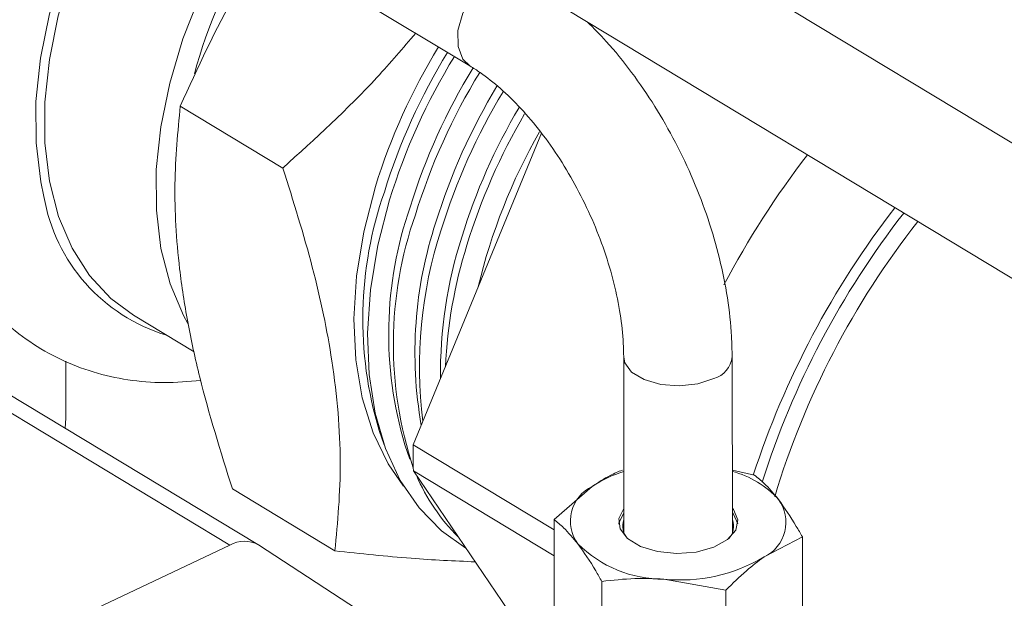
# Model space of a CAD drawing. Extents: x 19.1 to 29.8, y 0.6 to 8.7.
# Drawn here: x 23.8 to 23.9, y 3.7 to 3.7 of the extents above; entities that cross this region are included whole.
import ezdxf

# ---------------------------------------------------------------- set-up
doc = ezdxf.new("R2010")
doc.units = 0
doc.header["$MEASUREMENT"] = 0
doc.layers.get('0').update_dxf_attribs({"linetype": 'CONTINUOUS'})
doc.layers.add('D7', color=7, linetype='CONTINUOUS')

# ---------------------------------------------------------------- blocks, each defined once
blk = doc.blocks.new('A$C570E4B01')
at = {"lineweight": 15}
for p, q in [((4.174578904313471, 0.7346802992446921), (4.190957138511315, 0.7247798030239121)), ((4.200540743669272, 0.7310171402731847), (4.228125138107735, 0.7143426203223981)), ((4.235110316247635, 0.7036106296672386), (4.193733724589954, 0.7286224095934193)), ((4.181972082706885, 0.7198729867250382), (4.177046247625107, 0.7228506100159393)), ((4.188236166047538, 0.7065729726214647), (4.194390163477102, 0.7215526920233515)), ((4.174805007016836, 0.7127962952909854), (4.177717165576063, 0.7110359214642568)), ((4.198338634440994, 0.7107927136562857), (4.198352724348901, 0.7023452137295365)), ((4.203561040020766, 0.7023539008782542), (4.203546950112859, 0.7108014008050016)), ((4.171548308372387, 0.7078580407960278), (4.171543764140019, 0.7105825016509151)), ((4.167357241794129, 0.7090458394639949), (4.179425414360956, 0.7017507369855274)), ((4.180776266233686, 0.7017792430964089), (4.168708093666858, 0.70907434557488)), ((4.171519009244712, 0.70737517222571), (4.171548308372387, 0.7078580407960278)), ((4.186594048945857, 0.70726116818736), (4.186837003383538, 0.7065763950789687)), ((4.187832758568426, 0.7065708521361707), (4.188075713006107, 0.7058860790277786)), ((4.194996237243409, 0.702486569989869), (4.188236166047538, 0.7065729726214647)), ((4.188238253230828, 0.7053216173410419), (4.194998324426699, 0.7012352147094472)), ((4.19621638432934, 0.6935628589943077), (4.188238253230828, 0.7053216173410419)), ((4.203556039228054, 0.7053520891042337), (4.204626585737138, 0.7051125762395785)), ((4.194995417449924, 0.7029780711052585), (4.196829914630335, 0.7045721758273142)), ((4.184471567838408, 0.7014734021685758), (4.179545732756644, 0.7044510254594769)), ((4.203604574323698, 0.703463628165002), (4.203559095961587, 0.7035194471596187)), ((4.203604941289463, 0.7032436165545146), (4.203559462927352, 0.7032994355491304)), ((4.203813371200134, 0.7027713990839999), (4.203604941289463, 0.7032436165545146)), ((4.195007275757341, 0.6958685107211373), (4.194995417449924, 0.7029780711052585)), ((4.163256472566268, 0.6940903444332323), (4.179425414360956, 0.7017507369855274)), ((4.18080659468793, 0.7017601933014337), (4.192261259432776, 0.6942889270672623)), ((4.206917647527241, 0.7021403590958037), (4.205082091459083, 0.7011811026788148)), ((4.206929505834658, 0.6950307987116826), (4.206917647527241, 0.7021403590958037)), ((4.19729833754743, 0.6928962935773644), (4.197286479240013, 0.7000058539614855)), ((4.203247594278672, 0.6995869979567573), (4.200266507315469, 0.700113850111654)), ((4.203259452586089, 0.6924774375726361), (4.203247594278672, 0.6995869979567573))]:
    blk.add_line(p, q, dxfattribs=at)
at = {"lineweight": 15, "flags": 128}
for points in [[(4.174064897277155, 0.7350221915262303), (4.173300159941569, 0.7336975755156825), (4.172264797234995, 0.731595223511345), (4.171416913381542, 0.7294476307132074), (4.170769880016117, 0.7272886659426039), (4.170333901241385, 0.7251523773636723), (4.17011585270307, 0.7230724555234582), (4.170119173156884, 0.7210817020318672), (4.170343810237291, 0.7192115122606797), (4.170493788100607, 0.7185086998916264)], [(4.174422897553164, 0.7347868254480705), (4.173677259399462, 0.7334945965865636), (4.172658167309244, 0.731425282823519), (4.171823607861647, 0.7293114392210036), (4.171186742557701, 0.7271864023553789), (4.170757615143692, 0.7250836853274514), (4.1705429932153, 0.7230364492408539), (4.170546261488532, 0.721076980231631), (4.170767368420762, 0.719236180296587), (4.171202827023613, 0.7175430799503388), (4.171845769854748, 0.7160243803967585), (4.172686057321677, 0.71470403243503), (4.173710437589058, 0.7136028587412486), (4.174805007016836, 0.7127962952909854)], [(4.177414219514922, 0.7123949339286177), (4.177195395785198, 0.7127905793247198), (4.176552452954063, 0.7143092788783001), (4.176116994351226, 0.7160023792245482), (4.175895887418982, 0.7178431791595923), (4.175892619145763, 0.719802648168816), (4.176107241074156, 0.7218498842554144), (4.176536368488151, 0.7239526012833419), (4.177173233792097, 0.7260776381489666), (4.178007793239694, 0.7281914817514812), (4.179026885329911, 0.7302607955145257), (4.179767067434675, 0.731544100998053)], [(4.190951014029302, 0.7247835339514417), (4.190615878410917, 0.72510756113501), (4.190382845706871, 0.7257157360445561), (4.190381571248118, 0.7264798283490919), (4.190612208753201, 0.7273076772398941), (4.191046939935156, 0.7280994319229794), (4.19163332979749, 0.7287595950985146), (4.192300651068614, 0.7292085413445601)], [(4.187770526156974, 0.7045900569430072), (4.187026768685961, 0.7056629187577954), (4.186301194797046, 0.7071524717564879), (4.185780656617446, 0.708825435500736), (4.185473044975375, 0.7106564495655014), (4.185383022949758, 0.7126177576439954), (4.18551195518274, 0.7146796283049968), (4.185857887193087, 0.716810805691038), (4.186415575004141, 0.7189789833253499)], [(4.190757086027169, 0.7016091756924601), (4.189589649805178, 0.7024336291722184), (4.1885106132681, 0.7035376620579505), (4.187611783053832, 0.7048616578693938), (4.186906266130897, 0.7063863097662413), (4.186404350524718, 0.7080893848906165), (4.186113355295056, 0.7099460485722169), (4.18603752380762, 0.7119292264737211), (4.186177961856238, 0.7140099993955991), (4.186532621537928, 0.7161580249831561), (4.187096331115931, 0.7183419801863913)], [(4.198338649913417, 0.7107889959130027), (4.198390502806454, 0.710517329926879), (4.198721306288952, 0.7100673829379716), (4.199320053767231, 0.7097054454376064), (4.200114527458858, 0.7094751724299542), (4.201008902111433, 0.7094043382382083), (4.201895302942283, 0.709501486511293), (4.20266681692933, 0.7097548997337189)], [(4.198351147255501, 0.7032907484004163), (4.198107636483563, 0.7028141890976833), (4.198099001854935, 0.7027618678688512)], [(4.198350780289722, 0.7035107600109045), (4.198107269517799, 0.7030342007081707), (4.198163938552788, 0.7025306740741462), (4.198523171098834, 0.7020646381354592), (4.199146038735485, 0.7016865951173612), (4.199965044089531, 0.7014375118468035), (4.20089143522268, 0.7013443803610766), (4.201824823281221, 0.701417292901743), (4.202664061186006, 0.7016483482636673), (4.203318204487921, 0.7020125080131905), (4.203716366610131, 0.7024703097909324), (4.203815400508581, 0.7029721436707472), (4.203604574323698, 0.703463628165002), (4.203604574323698, 0.703463628165002)]]:
    blk.add_lwpolyline(points, dxfattribs=at)
at = {"lineweight": 15}
for centre, radius, start, end in [((4.202185513412338, 0.7177260588843337), 0.02535792508022445, 148.3324914416824, 164.7360619745853), ((4.214537216952245, 0.7103126437570273), 0.02942672573309109, 148.4921380036917, 162.8720983885694), ((4.214968223115299, 0.7100521043828163), 0.02942672573303425, 148.4921380036691, 162.8720983885763), ((4.215963178787739, 0.7094476193066832), 0.03020603499245819, 148.4963639341478, 162.8750552862594), ((4.216122903906658, 0.709354025485954), 0.02933954555225985, 148.5106068469702, 162.8722547601972), ((4.217115804939034, 0.7087503343708459), 0.03011665748243983, 148.5501589981932, 162.8755087025044), ((4.217262198836174, 0.708661942257069), 0.02923589614979565, 148.8013039156701, 162.8747610971648), ((4.218259500552016, 0.7080558533064636), 0.03001791975512186, 148.9482595223977, 162.8760603604769), ((4.218226020591253, 0.7080463423000847), 0.02894204102637261, 149.3928153581283, 162.9197108144992), ((4.219210879165708, 0.7074450291104233), 0.02971076791193484, 149.6207198549203, 162.9215960946468), ((4.218659354358543, 0.7076748436589302), 0.02806568052273054, 150.21733030472, 166.6382732080347), ((4.241584955091575, 0.6940081826798643), 0.04343776073100509, 142.4125185176466, 152.2224853557123), ((4.204420062158299, 0.7125996822260303), 0.01860823686412785, 160.8028258848836, 196.6718463901968), ((4.178843475267051, 0.7199460471598869), 0.008472499214940053, 189.7673860690314, 253.2048942871932), ((4.205606627736508, 0.7118937501360962), 0.01855380468587766, 160.8028258849045, 196.6718463901841), ((4.245202696589551, 0.6918300716269243), 0.04275913054731607, 142.3200839887175, 161.8984328676182), ((4.206123556107222, 0.7113947789225641), 0.01884642948025562, 160.7181838041538, 198.3426676879751), ((4.244403328796473, 0.6923033275948445), 0.04133895462831445, 142.0829247364571, 162.4498247455103), ((4.244272473130358, 0.6923836711265796), 0.04041052635574925, 141.9282782628984, 163.1883810752724), ((4.208380049473227, 0.7109878332525508), 0.02006650871612697, 161.7534710548736, 189.9998878605608), ((4.20960698906898, 0.7103518181429198), 0.02107591444694874, 161.9151256172602, 187.2313214535152), ((4.21142707021162, 0.7099355002775063), 0.02188893112680476, 162.4195004298433, 180.5007529529269), ((4.213263100435661, 0.7091814553911906), 0.02351547053099462, 162.7098930323321, 177.2269801014652), ((4.202325535824706, 0.7109353582994693), 0.001228802351000027, 286.1250534802934, 353.7142385268399), ((4.212153107234862, 0.7059871852206658), 0.02392411383179368, 178.5969595127205, 181.5941719498136), ((4.197023434332031, 0.7088041148376512), 0.009397145970203441, 203.1748339288804, 225.1377063498541), ((4.199924813463063, 0.6999578341378401), 0.005556127069467617, 106.4889002743187, 123.8502699602212), ((4.202378754556044, 0.7008697097525083), 0.004578417702234726, 42.17913450455171, 75.09844632473093), ((4.19762418126772, 0.7029065229963996), 0.001845334344883394, 115.4941426570072, 216.4802802986304), ((4.204287824821698, 0.7028467555097313), 0.001845334344885142, 295.4941426570809, 36.48028029855024), ((4.199131551256123, 0.7026496929133295), 0.0008390817731080992, 158.3430798553219, 222.125111553277), ((4.202766941222855, 0.7026566901348801), 0.0008520016368326612, 316.4488566319381, 21.43437042929824), ((4.18012438261885, 0.7005317688022359), 0.001405147699504656, 60.95416390370194, 119.8303803227875), ((4.200248728090109, 0.7059387709261689), 0.005824947947940109, 225.1465833689969, 270.1748815899389), ((4.201068578967785, 0.7078926984065355), 0.007820089496304878, 264.1130754319258, 300.8792868902104)]:
    blk.add_arc(centre, radius, start, end, dxfattribs=at)
for points, knots in [([(4.169524274363759, 0.7394514115213253), (4.169300238461496, 0.7391266160441301), (4.16862239877765, 0.738143919693476), (4.167646492711718, 0.7363946274446196), (4.166605741276747, 0.734238705600113), (4.165745694269084, 0.7320270592291802), (4.165068107668255, 0.7297896711006473), (4.164585843896013, 0.7275473425209569), (4.164307812354686, 0.7253236766083226), (4.164243026610656, 0.7231427155284154), (4.164398893905791, 0.7210312327124218), (4.164779887968201, 0.719018840379368), (4.165385228649036, 0.7171375614581521), (4.166206951117324, 0.7154193163082807), (4.167229100884605, 0.7138927743014847), (4.168429356122878, 0.7125800119899885), (4.169782569352655, 0.7114948565187342), (4.17126431412985, 0.7106447686693231), (4.172851952699808, 0.7100312052680451), (4.174527074008857, 0.7096602335326931), (4.17625928437355, 0.7095111059669694), (4.177439659261317, 0.7096093722469483), (4.178027716882973, 0.709658328079108)], [0, 0, 0, 0, 0.02598898407998886, 0.07863188254100573, 0.1313198684657274, 0.1840927655319346, 0.2370000956305155, 0.2900836658075662, 0.3433672678065843, 0.396839312829841, 0.450410990044533, 0.5038545170741997, 0.5568635883898342, 0.6090806470203264, 0.6602173651617201, 0.7101786663210649, 0.7591076813125115, 0.8073397242903282, 0.8552936103713282, 0.9033115277149607, 0.9518302247518523, 1, 1, 1, 1]), ([(4.177046247625107, 0.7228506100159393), (4.177885751067386, 0.724690395891658), (4.179103231470371, 0.7273585246170393), (4.180699201004622, 0.7298939699244453), (4.181194683077642, 0.7306811200986942)], [0, 0, 0, 0, 0.6895416470039929, 1, 1, 1, 1]), ([(4.203546950112859, 0.7108014008049999), (4.203540819949559, 0.7111246770598294), (4.203523280568255, 0.7120496223213557), (4.203347229676275, 0.7136270599459946), (4.202967719111193, 0.7155219985798151), (4.202414862003259, 0.7174209453489393), (4.201703309615077, 0.7192943775939113), (4.200844048231296, 0.7211144684398842), (4.199851265316518, 0.722856039143613), (4.198735018937889, 0.7244845035401193), (4.197644610067449, 0.7258519751947174), (4.196896600516403, 0.7265917226190748), (4.196587710975457, 0.7268972003258938)], [0, 0, 0, 0, 0.05858035265047518, 0.1676077930047445, 0.2761368023016946, 0.3842249677078525, 0.4919956860372419, 0.5996362285343608, 0.7073583393465096, 0.8153142746576885, 0.9237342774005843, 0.9999999999999999, 0.9999999999999999, 0.9999999999999999, 0.9999999999999999]), ([(4.181972082706885, 0.7198729867250382), (4.183523164017664, 0.7212826301377273), (4.185772602202469, 0.7233269496053243), (4.18774143516702, 0.725637002300922), (4.188352675806506, 0.7263541774561322)], [0, 0, 0, 0, 0.6895416470039967, 1, 1, 1, 1]), ([(4.190957138511315, 0.7247798030239121), (4.191120596732638, 0.7246763764811135), (4.191596520353876, 0.7243752406044353), (4.192422643818681, 0.7237188402911325), (4.193408703560884, 0.7227565639550226), (4.194373272984727, 0.7216149285901281), (4.195284509238711, 0.7203225411115213), (4.196114482715835, 0.7189099110565262), (4.196838362802232, 0.7174137889175487), (4.197435392328721, 0.7158748594753757), (4.197890831050081, 0.7143354937543194), (4.198192911317911, 0.7128424001700768), (4.198322731421605, 0.7116612348074902), (4.198334669182081, 0.7110092707234088), (4.198338634440994, 0.7107927136562857)], [0, 0, 0, 0, 0.04632866590195907, 0.1348901649832587, 0.2242662016866472, 0.3145760974035661, 0.4056992331074549, 0.4974092047459279, 0.5894464747761067, 0.6815444425035515, 0.773355860577852, 0.8646032099757485, 0.9550264616387485, 1, 1, 1, 1]), ([(4.179545732756644, 0.7044510254594769), (4.178981584419169, 0.7062577363436304), (4.178128942149407, 0.7089883622566813), (4.177376462290077, 0.7124882359570321), (4.176891630233364, 0.7156438020710567), (4.176694066426329, 0.7191928595550134), (4.176928138964946, 0.7216239346350601), (4.177046247625107, 0.7228506100159393)], [0, 0, 0, 0, 0.2645419563381939, 0.3998233073159241, 0.5350802465335364, 0.7654101182052249, 1, 1, 1, 1]), ([(4.184471567838408, 0.7014734021685758), (4.184601879004894, 0.7028603184881135), (4.184798828639209, 0.7049564754740363), (4.18465000023226, 0.708091447265498), (4.184287548203592, 0.7111730357461292), (4.183469956292591, 0.7150968946785206), (4.182474414582963, 0.7182712605841033), (4.181972082706885, 0.7198729867250382)], [0, 0, 0, 0, 0.2645419563381962, 0.3998233073159293, 0.5350802465335414, 0.7654101182052332, 1, 1, 1, 1]), ([(4.196829914630335, 0.7045721758273142), (4.197115690398512, 0.7047601678652349), (4.197602266601656, 0.7050802525687629), (4.198078880145694, 0.7052764838430221), (4.198275569187054, 0.7053574646328151)], [0, 0, 0, 0, 0.5873196558528483, 1, 1, 1, 1]), ([(4.204626585737138, 0.7051125762395785), (4.204777937416459, 0.7049895104946806), (4.205154739922172, 0.7046831281588055), (4.205540673188345, 0.7042206216190543), (4.205771587188316, 0.7039438918202254)], [0, 0, 0, 0, 0.4016737601624649, 1, 1, 1, 1]), ([(4.205771587188316, 0.7039438918202254), (4.206059129201158, 0.703535767726442), (4.206445083860523, 0.7029879611849337), (4.206821633117251, 0.7023125729586601), (4.206917647527241, 0.7021403590958037)], [0, 0, 0, 0, 0.7450150059531199, 1, 1, 1, 1]), ([(4.196140418901102, 0.7018093866859054), (4.195909504901117, 0.7020861164847343), (4.195523571634958, 0.7025486230244873), (4.195146769129231, 0.7028550053603606), (4.194995417449924, 0.7029780711052585)], [0, 0, 0, 0, 0.5983262398375372, 1, 1, 1, 1]), ([(4.197286479240013, 0.7000058539614855), (4.197190464830037, 0.700178067824341), (4.196813915573308, 0.7008534560506137), (4.196427960913944, 0.7014012625921211), (4.196140418901102, 0.7018093866859036)], [0, 0, 0, 0, 0.254984994046955, 1, 1, 1, 1]), ([(4.19120816201869, 0.7009443466097034), (4.190198898860579, 0.7009892425856803), (4.188059445458656, 0.7010844138477683), (4.185711759346042, 0.7013389438444371), (4.184471567838408, 0.7014734021685758)], [0, 0, 0, 0, 0.4717387895419283, 1, 1, 1, 1]), ([(4.205082091459083, 0.7011811026788148), (4.20479660624229, 0.7009687780732392), (4.204178355813092, 0.700508965197459), (4.203573272475914, 0.6999095989858688), (4.203247594278672, 0.6995869979567573)], [0, 0, 0, 0, 0.4617630709364249, 1, 1, 1, 1]), ([(4.200266507315469, 0.700113850111654), (4.199802791284021, 0.7001327461065641), (4.198798561927823, 0.7001736675143135), (4.197815564666975, 0.7000645727775687), (4.197286479240013, 0.7000058539614855)], [0, 0, 0, 0, 0.4617630709363978, 0.9999999999999999, 0.9999999999999999, 0.9999999999999999, 0.9999999999999999])]:
    blk.add_open_spline(points, degree=3, knots=knots, dxfattribs=at)

msp = doc.modelspace()

# ---------------------------------------------------------------- block references
at = {"layer": 'D7', "color": 7, "linetype": 'Continuous'}
msp.add_blockref('A$C570E4B01', (19.64027366799572, 3.000850391930379), dxfattribs=at)

doc.saveas('drawing.dxf')
